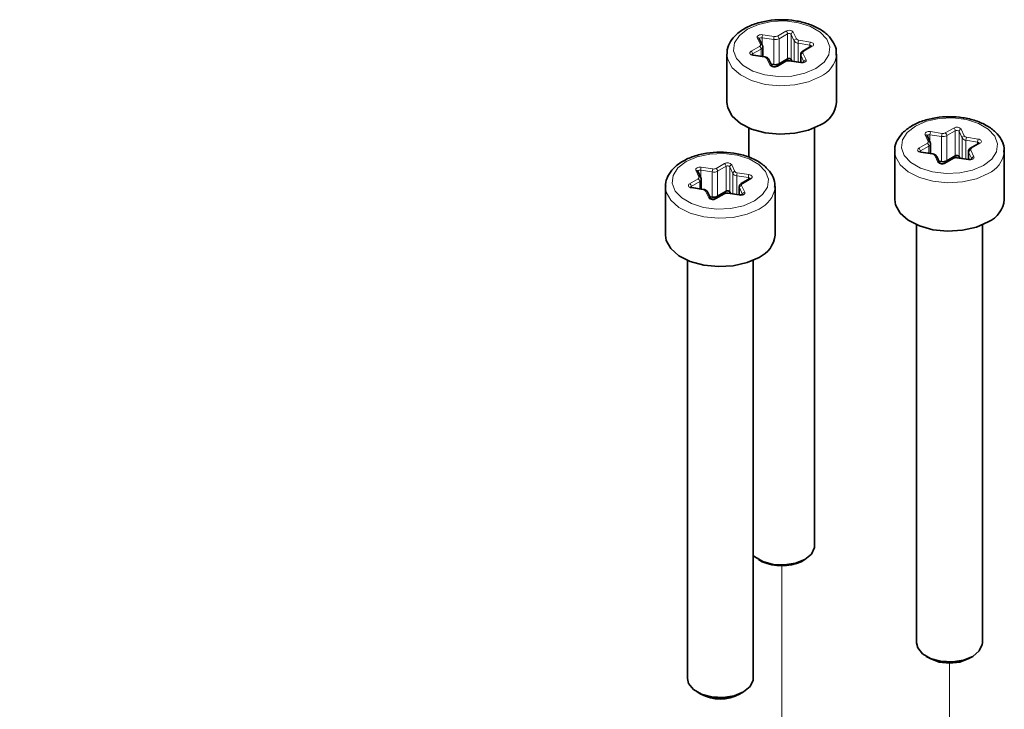
# Model space of a CAD drawing. Units: millimetres. Extents: x 150 to 1997, y 139 to 2791.
# Drawn here: x 926 to 1015, y 2544 to 2607 of the extents above; entities that cross this region are included whole.
import ezdxf

# ---------------------------------------------------------------- set-up
doc = ezdxf.new("R2010")
doc.units = ezdxf.units.MM
doc.header["$LTSCALE"] = 10
doc.linetypes.add('SLD-Phantom', pattern=[12.7, 6.35, -1.27, 1.27, -1.27, 1.27, -1.27])
doc.linetypes.add('SLD-Solid', pattern=[0])
doc.layers.add('MAATENTEKST', color=7, linetype='SLD-Solid')
doc.styles.get("Standard").update_dxf_attribs({"font": 'GOTHIC.TTF'})
doc.dimstyles.new('SLDDIMSTYLE0', dxfattribs={"dimtxt": 0.18, "dimasz": 6.2, "dimexe": 0, "dimexo": 0.0625, "dimgap": 0, "dimtad": 0, "dimtih": 1, "dimtoh": 1, "dimdec": 0, "dimrnd": 1e-09, "dimzin": 0, "dimdsep": 46, "dimtxsty": 'Standard', "dimblk1": 'DOT', "dimblk2": 'DOT', "dimsah": 1, "dimcen": 0.09, "dimadec": 0, "dimazin": 0, "dimtfac": 6.2, "dimtdec": 0, "dimtofl": 0, "dimtmove": 0, "dimatfit": 3, "dimldrblk": 'DOT', "dimfxl": 1, "dimfrac": 2, "dimtolj": 1, "dimtzin": 0, "dimarcsym": 0})

# ---------------------------------------------------------------- blocks, each defined once
blk = doc.blocks.new('_Dot')
at = {"color": 0, "linetype": 'ByBlock', "lineweight": -2}
blk.add_line((-0.5, 0), (-1, 0), dxfattribs=at)
at = {"color": 0, "linetype": 'ByBlock', "const_width": 0.5}
blk.add_lwpolyline([(-0.25, 0, 1), (0.25, 0, 1)], format="xyb", close=True, dxfattribs=at)

msp = doc.modelspace()

# ---------------------------------------------------------------- linework, layer by layer
at = {"color": 8, "linetype": 'SLD-Solid', "lineweight": 18}
for p, q in [((993.447, 2605.162), (994.507, 2604.999)), ((994.797, 2605.043), (995.572, 2605.491)), ((995.714, 2605.246), (994.938, 2604.798)), ((995.714, 2602.96), (995.714, 2605.246)), ((996.332, 2604.583), (996.048, 2605.194)), ((996.048, 2602.908), (996.048, 2605.194)), ((996.241, 2605.388), (996.525, 2604.776)), ((993.241, 2604.268), (992.957, 2604.88)), ((994.455, 2604.724), (993.395, 2604.888)), ((993.395, 2604.247), (993.395, 2604.888)), ((994.455, 2602.437), (994.455, 2604.724)), ((994.938, 2602.512), (994.938, 2604.798)), ((996.332, 2602.723), (996.332, 2604.583)), ((997.745, 2604.215), (996.686, 2604.379)), ((996.686, 2602.669), (996.686, 2604.379)), ((996.737, 2604.654), (997.797, 2604.49)), ((997.745, 2604.037), (997.745, 2604.215)), ((992.388, 2603.653), (993.164, 2604.101)), ((993.305, 2603.856), (992.529, 2603.408)), ((992.529, 2603.318), (992.529, 2603.408)), ((993.627, 2603.103), (992.567, 2603.267)), ((993.305, 2603.192), (993.305, 2603.856)), ((997.214, 2602.683), (996.93, 2603.295)), ((996.93, 2602.631), (996.93, 2603.295)), ((997.123, 2603.488), (997.407, 2602.876)), ((997.976, 2604.103), (997.201, 2603.655)), ((994.123, 2602.369), (993.839, 2602.98)), ((995.568, 2602.713), (994.792, 2602.265)), ((996.917, 2602.594), (995.857, 2602.758)), ((1008.55, 2595.43), (1008.267, 2596.042)), ((1009.764, 2595.886), (1008.705, 2596.05)), ((1008.705, 2595.41), (1008.705, 2596.05)), ((1008.756, 2596.325), (1009.816, 2596.161)), ((1010.106, 2596.206), (1010.882, 2596.653)), ((1011.023, 2596.408), (1010.247, 2595.961)), ((1011.023, 2594.122), (1011.023, 2596.408)), ((1011.641, 2595.745), (1011.358, 2596.357)), ((1011.358, 2594.07), (1011.358, 2596.357)), ((1011.551, 2596.55), (1011.835, 2595.938)), ((1007.697, 2594.815), (1008.473, 2595.263)), ((1009.764, 2593.599), (1009.764, 2595.886)), ((1010.247, 2593.674), (1010.247, 2595.961)), ((1011.641, 2593.885), (1011.641, 2595.745)), ((1013.055, 2595.377), (1011.995, 2595.541)), ((1011.995, 2593.831), (1011.995, 2595.541)), ((1012.047, 2595.816), (1013.106, 2595.652)), ((1013.286, 2595.265), (1012.51, 2594.818)), ((1013.055, 2595.2), (1013.055, 2595.377)), ((1008.614, 2595.018), (1007.839, 2594.57)), ((1007.839, 2594.48), (1007.839, 2594.57)), ((1008.936, 2594.265), (1007.876, 2594.429)), ((1008.614, 2594.354), (1008.614, 2595.018)), ((1012.523, 2593.845), (1012.239, 2594.457)), ((1012.239, 2593.793), (1012.239, 2594.457)), ((1012.432, 2594.65), (1012.716, 2594.039)), ((989.192, 2592.97), (989.967, 2593.419)), ((1009.432, 2593.531), (1009.148, 2594.142)), ((1010.877, 2593.875), (1010.101, 2593.427)), ((1012.226, 2593.756), (1011.167, 2593.92)), ((987.637, 2592.194), (987.353, 2592.806)), ((988.85, 2592.651), (987.79, 2592.814)), ((987.79, 2592.176), (987.79, 2592.814)), ((987.842, 2593.089), (988.902, 2592.926)), ((988.85, 2590.364), (988.85, 2592.651)), ((990.108, 2593.174), (989.333, 2592.726)), ((989.333, 2590.439), (989.333, 2592.726)), ((990.108, 2590.887), (990.108, 2593.174)), ((990.728, 2592.51), (990.443, 2593.122)), ((990.443, 2590.836), (990.443, 2593.122)), ((990.636, 2593.315), (990.921, 2592.704)), ((990.728, 2590.651), (990.728, 2592.51)), ((991.133, 2592.581), (992.193, 2592.418)), ((986.785, 2591.579), (987.56, 2592.027)), ((987.701, 2591.782), (986.926, 2591.334)), ((987.701, 2591.118), (987.701, 2591.782)), ((992.141, 2592.143), (991.081, 2592.307)), ((991.081, 2590.597), (991.081, 2592.307)), ((992.372, 2592.032), (991.597, 2591.584)), ((992.141, 2591.965), (992.141, 2592.143)), ((986.926, 2591.244), (986.926, 2591.334)), ((988.024, 2591.029), (986.964, 2591.193)), ((988.521, 2590.295), (988.236, 2590.907)), ((991.315, 2590.522), (990.255, 2590.685)), ((991.611, 2590.611), (991.327, 2591.223)), ((991.327, 2590.559), (991.327, 2591.223)), ((991.52, 2591.416), (991.805, 2590.805)), ((989.965, 2590.64), (989.19, 2590.192))]:
    msp.add_line(p, q, dxfattribs=at)
at = {"color": 7, "linetype": 'SLD-Solid', "lineweight": 35}
for p, q in [((993.423, 2604.189), (993.139, 2604.8)), ((990.182, 2603.388), (990.182, 2598.979)), ((993.657, 2603.137), (992.598, 2603.301)), ((993.451, 2603.169), (993.451, 2604.06)), ((996.913, 2603.37), (996.913, 2602.633)), ((997.876, 2604.113), (997.101, 2603.665)), ((1000.182, 2603.388), (1000.18, 2603.314)), ((1000.182, 2598.979), (1000.182, 2603.388)), ((994.304, 2602.289), (994.02, 2602.901)), ((994.219, 2602.474), (994.455, 2602.437)), ((995.468, 2602.723), (994.692, 2602.275)), ((995.714, 2602.96), (994.938, 2602.512)), ((996.948, 2602.628), (995.888, 2602.792)), ((996.048, 2602.908), (996.119, 2602.756)), ((992.182, 2596.67), (992.182, 2593.99)), ((998.182, 2558.56), (998.182, 2596.67)), ((1008.732, 2595.351), (1008.448, 2595.963)), ((1008.761, 2594.331), (1008.761, 2595.222)), ((1013.186, 2595.275), (1012.41, 2594.827)), ((1005.491, 2594.55), (1005.491, 2590.141)), ((1008.967, 2594.299), (1007.907, 2594.463)), ((1012.222, 2594.532), (1012.222, 2593.796)), ((1015.491, 2594.55), (1015.49, 2594.477)), ((1015.491, 2590.141), (1015.491, 2594.55)), ((1009.614, 2593.452), (1009.33, 2594.063)), ((1009.528, 2593.636), (1009.764, 2593.599)), ((1010.777, 2593.885), (1010.001, 2593.437)), ((1011.023, 2594.122), (1010.247, 2593.674)), ((1012.257, 2593.79), (1011.197, 2593.954)), ((1011.358, 2594.07), (1011.428, 2593.918)), ((987.818, 2592.116), (987.534, 2592.727)), ((987.847, 2591.096), (987.847, 2591.986)), ((992.272, 2592.041), (991.497, 2591.593)), ((984.579, 2591.315), (984.579, 2586.906)), ((988.055, 2591.064), (986.995, 2591.227)), ((988.702, 2590.216), (988.418, 2590.828)), ((990.108, 2590.887), (989.333, 2590.439)), ((991.345, 2590.556), (990.286, 2590.719)), ((990.443, 2590.836), (990.513, 2590.684)), ((991.31, 2591.298), (991.31, 2590.561)), ((994.579, 2591.315), (994.577, 2591.242)), ((994.579, 2586.906), (994.579, 2591.315)), ((988.617, 2590.4), (988.85, 2590.364)), ((989.865, 2590.65), (989.09, 2590.202)), ((1007.491, 2587.832), (1007.491, 2549.722)), ((1013.491, 2549.722), (1013.491, 2587.832)), ((986.579, 2584.597), (986.579, 2546.487)), ((992.579, 2546.487), (992.579, 2584.597)), ((993.06, 2557.336), (993.414, 2557.131)), ((996.95, 2557.131), (997.304, 2557.336)), ((1008.37, 2548.498), (1008.723, 2548.294)), ((1012.259, 2548.294), (1012.613, 2548.498)), ((987.457, 2545.263), (987.81, 2545.059)), ((991.347, 2545.059), (991.7, 2545.263))]:
    msp.add_line(p, q, dxfattribs=at)
at = {"color": 7, "linetype": 'SLD-Phantom', "lineweight": 18}
for p, q in [((995.182, 2516.575), (995.182, 2556.709)), ((1010.491, 2547.871), (1010.491, 2519.373)), ((989.579, 2472.554), (989.579, 2544.636))]:
    msp.add_line(p, q, dxfattribs=at)
at = {"color": 8, "linetype": 'SLD-Solid', "lineweight": 18, "flags": 128}
for points in [[(997.291, 2601.649), (998.293, 2602.082), (999.044, 2602.661), (999.482, 2603.338), (999.571, 2604.059), (999.305, 2604.766), (998.704, 2605.4), (997.819, 2605.912), (996.72, 2606.258), (995.496, 2606.412), (994.247, 2606.36), (993.073, 2606.107), (992.071, 2605.674), (991.32, 2605.095), (990.883, 2604.418), (990.793, 2603.697), (991.06, 2602.99), (991.66, 2602.356), (992.545, 2601.845), (993.644, 2601.498), (994.868, 2601.344), (996.117, 2601.396), (997.291, 2601.649)], [(992.957, 2604.88), (992.944, 2604.939), (992.957, 2604.999), (992.997, 2605.055), (993.061, 2605.103), (993.144, 2605.139), (993.24, 2605.162), (993.344, 2605.17), (993.447, 2605.162)], [(993.395, 2604.888), (993.344, 2604.892), (993.292, 2604.888), (993.244, 2604.876), (993.202, 2604.858), (993.17, 2604.834), (993.15, 2604.806), (993.145, 2604.788)], [(997.797, 2604.49), (997.894, 2604.466), (997.976, 2604.43), (998.04, 2604.382), (998.08, 2604.326), (998.094, 2604.267), (998.08, 2604.207), (998.04, 2604.151), (997.976, 2604.103)], [(998.718, 2601.347), (997.633, 2600.872), (996.366, 2600.584), (995.011, 2600.503), (993.67, 2600.637), (992.44, 2600.975), (991.414, 2601.491), (990.667, 2602.148), (990.255, 2602.898), (990.182, 2603.4)], [(992.567, 2603.267), (992.471, 2603.29), (992.388, 2603.326), (992.324, 2603.374), (992.284, 2603.43), (992.271, 2603.49), (992.284, 2603.549), (992.324, 2603.605), (992.388, 2603.653)], [(992.567, 2603.267), (992.577, 2603.285), (992.587, 2603.297), (992.596, 2603.301), (992.598, 2603.301)], [(993.627, 2603.103), (993.637, 2603.121), (993.647, 2603.133), (993.656, 2603.137), (993.657, 2603.137)], [(995.888, 2602.792), (995.886, 2602.792), (995.877, 2602.788), (995.868, 2602.776), (995.857, 2602.758)], [(997.407, 2602.876), (997.421, 2602.817), (997.407, 2602.757), (997.367, 2602.701), (997.303, 2602.653), (997.221, 2602.617), (997.124, 2602.594), (997.021, 2602.586), (996.917, 2602.594)], [(996.948, 2602.628), (996.946, 2602.628), (996.937, 2602.624), (996.927, 2602.612), (996.917, 2602.594)], [(1012.6, 2592.811), (1013.603, 2593.244), (1014.353, 2593.823), (1014.791, 2594.5), (1014.88, 2595.221), (1014.614, 2595.928), (1014.014, 2596.562), (1013.128, 2597.074), (1012.029, 2597.42), (1010.805, 2597.574), (1009.556, 2597.522), (1008.383, 2597.27), (1007.38, 2596.836), (1006.63, 2596.257), (1006.192, 2595.58), (1006.103, 2594.859), (1006.369, 2594.152), (1006.969, 2593.518), (1007.855, 2593.007), (1008.954, 2592.66), (1010.178, 2592.507), (1011.427, 2592.558), (1012.6, 2592.811)], [(1008.267, 2596.042), (1008.253, 2596.102), (1008.267, 2596.161), (1008.307, 2596.217), (1008.37, 2596.265), (1008.453, 2596.301), (1008.549, 2596.325), (1008.653, 2596.332), (1008.756, 2596.325)], [(1008.705, 2596.05), (1008.653, 2596.054), (1008.601, 2596.05), (1008.553, 2596.038), (1008.512, 2596.02), (1008.48, 2595.996), (1008.46, 2595.968), (1008.454, 2595.95)], [(1013.106, 2595.652), (1013.203, 2595.629), (1013.286, 2595.592), (1013.349, 2595.544), (1013.389, 2595.488), (1013.403, 2595.429), (1013.389, 2595.369), (1013.349, 2595.313), (1013.286, 2595.265)], [(991.69, 2589.577), (992.692, 2590.01), (993.442, 2590.589), (993.879, 2591.267), (993.967, 2591.988), (993.7, 2592.695), (993.099, 2593.329), (992.213, 2593.84), (991.113, 2594.186), (989.889, 2594.339), (988.64, 2594.287), (987.467, 2594.034), (986.465, 2593.6), (985.715, 2593.021), (985.278, 2592.344), (985.19, 2591.622), (985.457, 2590.916), (986.058, 2590.282), (986.944, 2589.771), (988.044, 2589.425), (989.268, 2589.272), (990.517, 2589.324), (991.69, 2589.577)], [(1014.027, 2592.509), (1012.942, 2592.034), (1011.675, 2591.746), (1010.321, 2591.666), (1008.979, 2591.799), (1007.749, 2592.137), (1006.723, 2592.653), (1005.976, 2593.311), (1005.564, 2594.06), (1005.491, 2594.562)], [(1007.876, 2594.429), (1007.78, 2594.452), (1007.697, 2594.488), (1007.634, 2594.536), (1007.594, 2594.592), (1007.58, 2594.652), (1007.594, 2594.711), (1007.634, 2594.767), (1007.697, 2594.815)], [(1007.876, 2594.429), (1007.887, 2594.447), (1007.896, 2594.459), (1007.905, 2594.463), (1007.907, 2594.463)], [(1008.936, 2594.265), (1008.946, 2594.283), (1008.956, 2594.295), (1008.965, 2594.299), (1008.967, 2594.299)], [(1011.197, 2593.954), (1011.196, 2593.954), (1011.187, 2593.95), (1011.177, 2593.938), (1011.167, 2593.92)], [(1012.716, 2594.039), (1012.73, 2593.979), (1012.716, 2593.919), (1012.676, 2593.863), (1012.613, 2593.816), (1012.53, 2593.779), (1012.433, 2593.756), (1012.33, 2593.748), (1012.226, 2593.756)], [(1012.257, 2593.79), (1012.255, 2593.79), (1012.246, 2593.786), (1012.236, 2593.774), (1012.226, 2593.756)], [(987.353, 2592.806), (987.339, 2592.866), (987.352, 2592.926), (987.392, 2592.981), (987.456, 2593.029), (987.539, 2593.066), (987.635, 2593.089), (987.739, 2593.097), (987.842, 2593.089)], [(987.79, 2592.814), (987.739, 2592.818), (987.687, 2592.814), (987.639, 2592.803), (987.597, 2592.784), (987.566, 2592.76), (987.546, 2592.732), (987.54, 2592.714)], [(986.964, 2591.193), (986.868, 2591.216), (986.785, 2591.252), (986.721, 2591.3), (986.681, 2591.356), (986.668, 2591.416), (986.681, 2591.476), (986.721, 2591.531), (986.785, 2591.579)], [(991.597, 2591.584), (991.57, 2591.596), (991.543, 2591.602), (991.519, 2591.601), (991.497, 2591.593), (991.497, 2591.593)], [(992.193, 2592.418), (992.289, 2592.395), (992.372, 2592.358), (992.436, 2592.31), (992.476, 2592.255), (992.489, 2592.195), (992.476, 2592.135), (992.436, 2592.079), (992.372, 2592.032)], [(992.372, 2592.032), (992.345, 2592.044), (992.318, 2592.05), (992.294, 2592.049), (992.272, 2592.041), (992.272, 2592.041)], [(993.116, 2589.276), (992.032, 2588.8), (990.766, 2588.511), (989.411, 2588.431), (988.069, 2588.564), (986.839, 2588.901), (985.812, 2589.417), (985.065, 2590.074), (984.652, 2590.823), (984.579, 2591.327)], [(986.964, 2591.193), (986.974, 2591.211), (986.984, 2591.223), (986.993, 2591.227), (986.995, 2591.227)], [(988.024, 2591.029), (988.034, 2591.048), (988.044, 2591.06), (988.053, 2591.064), (988.055, 2591.064)], [(989.965, 2590.64), (989.938, 2590.653), (989.911, 2590.659), (989.887, 2590.658), (989.865, 2590.65), (989.865, 2590.65)], [(990.286, 2590.719), (990.284, 2590.719), (990.275, 2590.715), (990.265, 2590.704), (990.255, 2590.685)], [(991.805, 2590.805), (991.818, 2590.745), (991.805, 2590.685), (991.765, 2590.629), (991.701, 2590.582), (991.618, 2590.545), (991.522, 2590.522), (991.418, 2590.514), (991.315, 2590.522)], [(991.345, 2590.556), (991.344, 2590.556), (991.335, 2590.552), (991.325, 2590.54), (991.315, 2590.522)]]:
    msp.add_lwpolyline(points, dxfattribs=at)
at = {"color": 7, "linetype": 'SLD-Solid', "lineweight": 35, "flags": 128}
for points in [[(990.182, 2598.979), (990.255, 2598.488), (990.667, 2597.739), (991.414, 2597.082), (992.44, 2596.565), (993.67, 2596.228), (995.011, 2596.094), (996.366, 2596.175), (997.633, 2596.463), (998.718, 2596.938)], [(1005.491, 2590.141), (1005.564, 2589.651), (1005.976, 2588.901), (1006.723, 2588.244), (1007.749, 2587.727), (1008.979, 2587.39), (1010.321, 2587.256), (1011.675, 2587.337), (1012.942, 2587.625), (1014.027, 2588.1)], [(984.579, 2586.906), (984.652, 2586.414), (985.065, 2585.665), (985.812, 2585.008), (986.839, 2584.491), (988.069, 2584.154), (989.411, 2584.021), (990.766, 2584.102), (992.032, 2584.391), (993.116, 2584.866)], [(992.579, 2557.7), (992.725, 2557.567), (993.461, 2557.141), (994.406, 2556.887), (995.444, 2556.835), (996.45, 2556.99), (997.303, 2557.335), (997.901, 2557.828), (998.171, 2558.409), (998.182, 2558.56)], [(1007.491, 2549.722), (1007.594, 2549.274), (1008.034, 2548.729), (1008.771, 2548.304), (1009.715, 2548.049), (1010.753, 2547.997), (1011.759, 2548.153), (1012.613, 2548.498), (1013.21, 2548.99), (1013.48, 2549.571), (1013.491, 2549.722)], [(1012.259, 2548.294), (1012.259, 2548.293), (1011.448, 2547.981), (1010.491, 2547.871), (1009.535, 2547.981), (1008.724, 2548.293), (1008.723, 2548.294)], [(986.579, 2546.487), (986.681, 2546.038), (987.122, 2545.493), (987.859, 2545.068), (988.804, 2544.814), (989.842, 2544.762), (990.848, 2544.918), (991.701, 2545.263), (992.298, 2545.756), (992.567, 2546.338), (992.579, 2546.487)]]:
    msp.add_lwpolyline(points, dxfattribs=at)
at = {"color": 7, "linetype": 'SLD-Phantom', "lineweight": 18, "flags": 128}
msp.add_lwpolyline([(1012.259, 2548.294), (1012.259, 2548.293), (1011.448, 2547.981), (1010.491, 2547.871), (1009.535, 2547.981), (1008.724, 2548.293), (1008.723, 2548.294)], dxfattribs=at)
at = {"color": 8, "linetype": 'SLD-Solid', "lineweight": 18}
for centre, radius, start, end in [((994.158, 2604.886), 0.763, 158.76847, 179.89618), ((994.585, 2605.454), 0.462, 260.28229, 297.30346), ((994.631, 2604.785), 0.307, 2.59915, 57.41905), ((995.845, 2605.04), 0.527, 41.21781, 121.18327), ((995.406, 2605.232), 0.308, 2.63184, 57.36221), ((995.85, 2605.021), 0.263, 41.21731, 121.20371), ((996.264, 2605.172), 0.217, 96.00681, 173.9733), ((992.998, 2604.725), 0.16, 28.14632, 104.70829), ((993.117, 2604.224), 0.132, 290.77433, 19.4527), ((993.282, 2604.113), 0.16, 28.1966, 104.65629), ((995.217, 2604.722), 0.762, 158.76321, 179.89844), ((994.585, 2605.479), 0.767, 260.21238, 297.38248), ((996.548, 2604.56), 0.217, 96.0042, 173.97591), ((996.713, 2604.834), 0.456, 213.42459, 266.5555), ((996.754, 2604.927), 0.274, 213.45254, 266.56653), ((997.448, 2604.377), 0.763, 158.76958, 179.90111), ((998.508, 2604.213), 0.763, 158.76958, 179.90111), ((997.742, 2604.049), 0.166, 25.93142, 88.80085), ((992.222, 2603.394), 0.307, 2.57948, 57.41457), ((992.571, 2603.316), 0.1, 114.29129, 173.84388), ((992.998, 2603.842), 0.307, 2.60521, 57.41299), ((993.2, 2604.086), 0.253, 294.52304, 353.99583), ((997.082, 2603.369), 0.17, 179.61944, 205.89685), ((997.146, 2603.272), 0.217, 96.0748, 173.94066), ((997.142, 2603.573), 0.101, 54.45131, 114.24504), ((997.247, 2603.532), 0.132, 110.74116, 199.45471), ((997.918, 2604.022), 0.1, 54.35301, 114.34418), ((997.682, 2603.645), 2.52, 294.26153, 352.47175), ((993.61, 2602.829), 0.274, 33.42434, 86.59473), ((993.879, 2602.825), 0.16, 28.36734, 104.55054), ((994.163, 2602.214), 0.16, 28.26834, 104.64092), ((994.519, 2602.716), 0.527, 221.2177, 301.20332), ((995.509, 2602.631), 0.1, 54.35465, 114.34337), ((995.779, 2602.303), 0.461, 80.2455, 117.34024), ((997.43, 2602.661), 0.217, 96.00197, 173.97814), ((994.733, 2602.183), 0.101, 54.51986, 113.67814), ((1008.307, 2595.887), 0.16, 28.34992, 104.56797), ((1009.468, 2596.048), 0.763, 158.77484, 179.89885), ((1010.527, 2595.884), 0.763, 158.76958, 179.90111), ((1009.894, 2596.614), 0.46, 260.20282, 297.38293), ((1009.94, 2595.947), 0.307, 2.60275, 57.3913), ((1011.154, 2596.203), 0.527, 41.2177, 121.20332), ((1010.716, 2596.394), 0.307, 2.57593, 57.41812), ((1011.159, 2596.183), 0.263, 41.21731, 121.20371), ((1011.574, 2596.334), 0.217, 96.02415, 173.99131), ((1008.426, 2595.386), 0.132, 290.73581, 19.45585), ((1008.307, 2595.004), 0.307, 2.59404, 57.40262), ((1008.591, 2595.275), 0.16, 28.34952, 104.56664), ((1008.509, 2595.248), 0.253, 294.53802, 354.01267), ((1009.894, 2596.642), 0.768, 260.23798, 297.35688), ((1011.858, 2595.722), 0.217, 96.07342, 173.94204), ((1012.022, 2595.997), 0.457, 213.45083, 266.55823), ((1012.063, 2596.089), 0.274, 213.38057, 266.59021), ((1012.757, 2595.539), 0.762, 158.76321, 179.89844), ((1013.817, 2595.376), 0.762, 158.76321, 179.89844), ((1013.051, 2595.21), 0.166, 25.99115, 88.67467), ((1013.227, 2595.183), 0.101, 54.45443, 114.24275), ((1007.531, 2594.556), 0.308, 2.63539, 57.35866), ((1007.88, 2594.478), 0.101, 114.38578, 173.82962), ((1008.92, 2593.991), 0.274, 33.45372, 86.56535), ((1012.392, 2594.531), 0.17, 179.65171, 205.86458), ((1012.455, 2594.434), 0.217, 96.0042, 173.97591), ((1012.451, 2594.736), 0.101, 54.32671, 114.23434), ((1012.557, 2594.694), 0.132, 110.69808, 199.49779), ((1012.992, 2594.807), 2.52, 294.25935, 352.47393), ((990.24, 2592.968), 0.527, 41.25772, 121.20645), ((989.801, 2593.16), 0.307, 2.61013, 57.44206), ((1009.189, 2593.988), 0.16, 28.21474, 104.63987), ((1009.473, 2593.376), 0.16, 28.26834, 104.64092), ((1009.828, 2593.878), 0.527, 221.24801, 301.17301), ((1010.043, 2593.345), 0.101, 54.42834, 113.6334), ((1010.818, 2593.794), 0.1, 54.23568, 114.46234), ((1011.089, 2593.466), 0.46, 80.20282, 117.38293), ((1012.739, 2593.823), 0.217, 96.0218, 173.99587), ((987.393, 2592.651), 0.16, 28.40696, 104.55357), ((988.555, 2592.813), 0.764, 158.81844, 179.90325), ((989.616, 2592.649), 0.766, 158.84074, 179.88394), ((988.98, 2593.407), 0.768, 260.25508, 297.37034), ((988.98, 2593.379), 0.46, 260.19821, 297.3902), ((989.026, 2592.712), 0.307, 2.61368, 57.43851), ((990.245, 2592.948), 0.264, 41.26874, 121.19523), ((990.659, 2593.099), 0.217, 96.04207, 173.98224), ((990.944, 2592.488), 0.217, 96.0809, 173.9434), ((991.108, 2592.762), 0.457, 213.47202, 266.59946), ((991.149, 2592.855), 0.274, 213.46852, 266.58364), ((991.846, 2592.305), 0.764, 158.81878, 179.89389), ((986.619, 2591.32), 0.307, 2.60883, 57.44075), ((987.513, 2592.15), 0.132, 290.79287, 19.53916), ((987.394, 2591.768), 0.307, 2.61013, 57.44206), ((987.677, 2592.039), 0.16, 28.40656, 104.55223), ((987.596, 2592.012), 0.252, 294.55246, 354.05214), ((991.644, 2591.46), 0.132, 110.78998, 199.54205), ((992.906, 2592.142), 0.765, 158.8331, 179.89159), ((992.137, 2591.977), 0.166, 25.98284, 88.7282), ((986.968, 2591.242), 0.101, 114.41487, 173.81038), ((988.008, 2590.755), 0.274, 33.49674, 86.55542), ((988.277, 2590.752), 0.16, 28.22409, 104.73644), ((990.177, 2590.233), 0.458, 80.16705, 117.46741), ((991.485, 2591.298), 0.175, 180.05171, 205.55486), ((991.543, 2591.2), 0.217, 96.04232, 173.98419), ((991.828, 2590.588), 0.217, 96.07952, 173.94478), ((992.08, 2591.571), 2.518, 294.29637, 352.50725), ((988.561, 2590.14), 0.16, 28.34499, 104.61036), ((988.917, 2590.643), 0.527, 221.25772, 301.20645), ((989.132, 2590.11), 0.101, 54.54797, 113.6597)]:
    msp.add_arc(centre, radius, start, end, dxfattribs=at)
at = {"color": 7, "linetype": 'SLD-Solid', "lineweight": 35}
for centre, radius, start, end in [((994.585, 2603.193), 0.767, 260.21238, 297.38248), ((995.85, 2602.735), 0.263, 41.21731, 121.20371), ((997.702, 2599.212), 2.491, 294.0611, 354.61783), ((1009.894, 2594.356), 0.768, 260.23798, 297.35688), ((1011.159, 2593.897), 0.263, 41.21731, 121.20371), ((990.245, 2590.662), 0.264, 41.26874, 121.19523), ((988.98, 2591.121), 0.768, 260.25508, 297.37034), ((1013.011, 2590.375), 2.491, 294.06676, 354.61534), ((992.1, 2587.139), 2.489, 294.09785, 354.63352), ((995.182, 2561.166), 4.405, 246.33537, 293.66463), ((989.579, 2548.345), 3.732, 241.71865, 298.28135)]:
    msp.add_arc(centre, radius, start, end, dxfattribs=at)
at = {"color": 7, "linetype": 'SLD-Phantom', "lineweight": 18}
for centre in [(995.182, 2561.166), (989.579, 2549.093)]:
    msp.add_arc(centre, 4.405, 246.33537, 293.66463, dxfattribs=at)
at = {"color": 7, "linetype": 'SLD-Solid', "lineweight": 35}
for points, knots in [([(1000.138, 2603.297), (1000.153, 2603.418), (1000.203, 2603.812), (999.93, 2604.471), (999.389, 2605.172), (998.581, 2605.754), (997.569, 2606.195), (996.406, 2606.468), (995.171, 2606.56), (993.935, 2606.465), (992.768, 2606.186), (991.735, 2605.73), (990.912, 2605.119), (990.397, 2604.392), (990.161, 2603.794), (990.203, 2603.47), (990.212, 2603.405)], [0, 0, 0, 0, 0.028, 0.090517, 0.156339, 0.231324, 0.316663, 0.409151, 0.505068, 0.60094, 0.693428, 0.78002, 0.859766, 0.925197, 0.985043, 1, 1, 1, 1]), ([(993.445, 2604.059), (993.447, 2604.076), (993.451, 2604.121), (993.434, 2604.163), (993.423, 2604.189)], [0, 0, 0, 0, 0.383236, 1, 1, 1, 1]), ([(997.899, 2604.129), (997.898, 2604.128), (997.891, 2604.122), (997.883, 2604.118), (997.876, 2604.113)], [0, 0, 0, 0, 0.106414, 1, 1, 1, 1]), ([(992.598, 2603.301), (992.576, 2603.305), (992.539, 2603.313), (992.495, 2603.331), (992.473, 2603.345), (992.466, 2603.352), (992.465, 2603.353)], [0, 0, 0, 0, 0.464149, 0.792143, 0.976705, 1, 1, 1, 1]), ([(997.101, 2603.665), (997.055, 2603.632), (996.975, 2603.574), (996.916, 2603.459), (996.918, 2603.394), (996.919, 2603.371)], [0, 0, 0, 0, 0.464331, 0.810671, 1, 1, 1, 1]), ([(994.02, 2602.901), (993.994, 2602.943), (993.942, 2603.023), (993.81, 2603.102), (993.712, 2603.125), (993.657, 2603.137)], [0, 0, 0, 0, 0.325588, 0.628422, 1, 1, 1, 1]), ([(995.888, 2602.792), (995.834, 2602.796), (995.718, 2602.806), (995.573, 2602.776), (995.492, 2602.735), (995.468, 2602.723)], [0, 0, 0, 0, 0.3727175, 0.8076622, 1, 1, 1, 1]), ([(997.227, 2602.68), (997.227, 2602.68), (997.229, 2602.686), (997.204, 2602.657), (997.18, 2602.654), (997.124, 2602.63), (997.056, 2602.622), (996.994, 2602.622), (996.958, 2602.627), (996.948, 2602.628)], [0, 0, 0, 0, 0.006473, 0.060938, 0.189148, 0.377462, 0.621544, 0.897029, 1, 1, 1, 1]), ([(994.692, 2602.275), (994.677, 2602.268), (994.643, 2602.251), (994.58, 2602.238), (994.506, 2602.232), (994.432, 2602.236), (994.37, 2602.259), (994.331, 2602.262), (994.309, 2602.297), (994.305, 2602.29), (994.305, 2602.29)], [0, 0, 0, 0, 0.12154, 0.279777, 0.47173, 0.671972, 0.829913, 0.939767, 0.998582, 1, 1, 1, 1]), ([(1015.447, 2594.459), (1015.463, 2594.581), (1015.512, 2594.974), (1015.24, 2595.634), (1014.698, 2596.334), (1013.89, 2596.916), (1012.879, 2597.357), (1011.716, 2597.63), (1010.48, 2597.722), (1009.244, 2597.627), (1008.077, 2597.348), (1007.044, 2596.892), (1006.221, 2596.281), (1005.707, 2595.554), (1005.47, 2594.956), (1005.512, 2594.632), (1005.521, 2594.567)], [0, 0, 0, 0, 0.028, 0.090517, 0.156334, 0.231319, 0.316662, 0.409151, 0.505069, 0.600941, 0.693433, 0.780021, 0.859774, 0.925206, 0.985052, 1, 1, 1, 1]), ([(1008.755, 2595.221), (1008.756, 2595.238), (1008.761, 2595.283), (1008.743, 2595.325), (1008.732, 2595.351)], [0, 0, 0, 0, 0.383778, 1, 1, 1, 1]), ([(1013.208, 2595.291), (1013.207, 2595.291), (1013.2, 2595.285), (1013.193, 2595.28), (1013.186, 2595.275)], [0, 0, 0, 0, 0.106681, 1, 1, 1, 1]), ([(994.534, 2591.225), (994.55, 2591.347), (994.599, 2591.741), (994.326, 2592.4), (993.784, 2593.101), (992.975, 2593.683), (991.963, 2594.123), (990.8, 2594.396), (989.564, 2594.487), (988.328, 2594.392), (987.161, 2594.112), (986.129, 2593.656), (985.307, 2593.044), (984.793, 2592.317), (984.557, 2591.719), (984.599, 2591.396), (984.608, 2591.332)], [0, 0, 0, 0, 0.028081, 0.090609, 0.156442, 0.231458, 0.316823, 0.409327, 0.505251, 0.601121, 0.693603, 0.780178, 0.859913, 0.92532, 0.98516, 1, 1, 1, 1]), ([(1007.907, 2594.463), (1007.885, 2594.467), (1007.848, 2594.475), (1007.805, 2594.493), (1007.783, 2594.507), (1007.775, 2594.514), (1007.775, 2594.515)], [0, 0, 0, 0, 0.464109, 0.792542, 0.976736, 1, 1, 1, 1]), ([(1009.33, 2594.063), (1009.303, 2594.105), (1009.252, 2594.185), (1009.119, 2594.264), (1009.021, 2594.287), (1008.967, 2594.299)], [0, 0, 0, 0, 0.325777, 0.628463, 1, 1, 1, 1]), ([(1012.41, 2594.827), (1012.364, 2594.794), (1012.284, 2594.736), (1012.226, 2594.621), (1012.227, 2594.556), (1012.228, 2594.533)], [0, 0, 0, 0, 0.464075, 0.810365, 1, 1, 1, 1]), ([(1010.001, 2593.437), (1009.987, 2593.43), (1009.952, 2593.414), (1009.89, 2593.4), (1009.815, 2593.395), (1009.741, 2593.399), (1009.679, 2593.421), (1009.639, 2593.424), (1009.619, 2593.458), (1009.614, 2593.452), (1009.614, 2593.452)], [0, 0, 0, 0, 0.121468, 0.279834, 0.471855, 0.672155, 0.830081, 0.939977, 0.998814, 1, 1, 1, 1]), ([(1011.197, 2593.954), (1011.144, 2593.959), (1011.027, 2593.968), (1010.883, 2593.938), (1010.802, 2593.897), (1010.777, 2593.885)], [0, 0, 0, 0, 0.372718, 0.807662, 1, 1, 1, 1]), ([(1012.536, 2593.842), (1012.536, 2593.842), (1012.539, 2593.848), (1012.514, 2593.819), (1012.49, 2593.816), (1012.433, 2593.792), (1012.366, 2593.785), (1012.304, 2593.784), (1012.267, 2593.789), (1012.257, 2593.79)], [0, 0, 0, 0, 0.0060974, 0.0605915, 0.1886733, 0.377087, 0.6212979, 0.8969261, 1, 1, 1, 1]), ([(987.841, 2591.985), (987.843, 2592.002), (987.847, 2592.048), (987.829, 2592.09), (987.818, 2592.116)], [0, 0, 0, 0, 0.3847952, 1, 1, 1, 1]), ([(991.497, 2591.593), (991.452, 2591.56), (991.372, 2591.501), (991.313, 2591.387), (991.315, 2591.322), (991.316, 2591.299)], [0, 0, 0, 0, 0.464735, 0.810879, 1, 1, 1, 1]), ([(992.294, 2592.057), (992.294, 2592.057), (992.287, 2592.051), (992.279, 2592.046), (992.272, 2592.041)], [0, 0, 0, 0, 0.10229, 1, 1, 1, 1]), ([(986.995, 2591.227), (986.973, 2591.231), (986.936, 2591.239), (986.892, 2591.257), (986.87, 2591.271), (986.863, 2591.278), (986.862, 2591.279)], [0, 0, 0, 0, 0.463673, 0.791916, 0.976544, 1, 1, 1, 1]), ([(988.418, 2590.828), (988.391, 2590.869), (988.339, 2590.949), (988.207, 2591.029), (988.109, 2591.051), (988.055, 2591.064)], [0, 0, 0, 0, 0.325804, 0.628787, 1, 1, 1, 1]), ([(990.286, 2590.719), (990.232, 2590.724), (990.116, 2590.734), (989.971, 2590.704), (989.89, 2590.663), (989.865, 2590.65)], [0, 0, 0, 0, 0.372719, 0.807687, 1, 1, 1, 1]), ([(989.09, 2590.202), (989.075, 2590.195), (989.041, 2590.178), (988.979, 2590.165), (988.904, 2590.159), (988.83, 2590.163), (988.768, 2590.185), (988.728, 2590.189), (988.708, 2590.223), (988.703, 2590.217), (988.703, 2590.217)], [0, 0, 0, 0, 0.12131, 0.279521, 0.471438, 0.671737, 0.829794, 0.939819, 0.998764, 1, 1, 1, 1]), ([(991.624, 2590.608), (991.625, 2590.608), (991.627, 2590.614), (991.602, 2590.585), (991.578, 2590.582), (991.521, 2590.558), (991.454, 2590.551), (991.392, 2590.55), (991.355, 2590.555), (991.345, 2590.556)], [0, 0, 0, 0, 0.006083, 0.060112, 0.188219, 0.376476, 0.620602, 0.896337, 1, 1, 1, 1])]:
    msp.add_open_spline(points, degree=3, knots=knots, dxfattribs=at)

# ---------------------------------------------------------------- leaders
at = {"layer": 'MAATENTEKST'}
msp.add_leader([(980.542, 2461.722), (822.909, 2591.346)], dimstyle='SLDDIMSTYLE0', dxfattribs=at)

doc.saveas('drawing.dxf')
